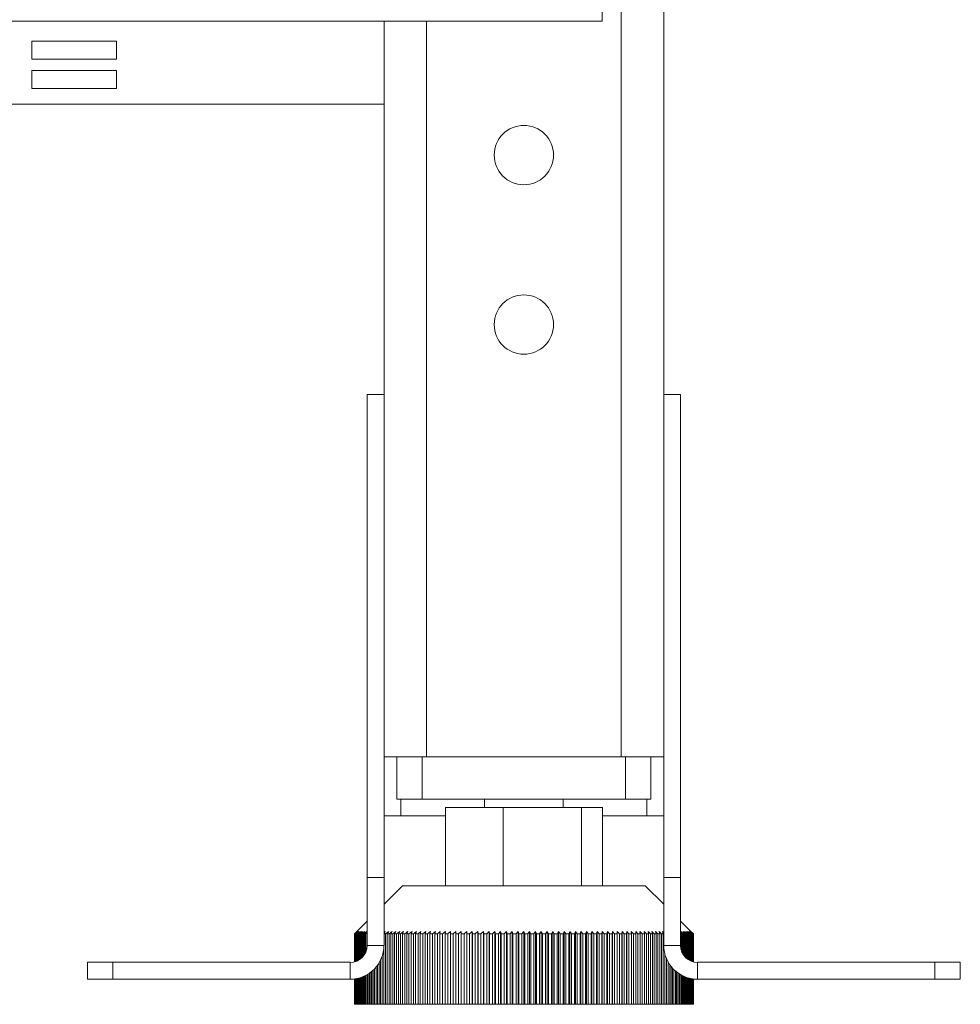
# Model space of a CAD drawing. Units: millimetres. Extents: x 42 to 5343, y 135 to 3706.
# Drawn here: x 3085 to 3243, y 1963 to 2129 of the extents above; entities that cross this region are included whole.
import ezdxf

# ---------------------------------------------------------------- set-up
doc = ezdxf.new("R2010")
doc.units = ezdxf.units.MM
doc.header["$LTSCALE"] = 20

msp = doc.modelspace()

# ---------------------------------------------------------------- linework, layer by layer
at = {"color": 8, "linetype": 'Continuous', "lineweight": 15}
for p, q in [((3186.22, 2004.32), (3186.22, 2166.82)), ((3153.36, 2004.32), (3153.36, 2128.32)), ((3149.08, 1997.18), (3149.08, 1994.39)), ((3190.5, 1997.18), (3190.5, 1994.39))]:
    msp.add_line(p, q, dxfattribs=at)
at = {"color": 7, "linetype": 'Continuous', "lineweight": 15}
for p, q in [((3193.36, 2065.39), (3193.36, 2166.82)), ((3183, 2132.6), (3183, 2128.32)), ((2765.72, 2128.32), (3183, 2128.32)), ((3146.22, 2065.39), (3146.22, 2128.32)), ((3101.11, 2124.93), (3086.83, 2124.93)), ((3086.83, 2124.93), (3086.83, 2121.93)), ((3101.11, 2121.93), (3101.11, 2124.93)), ((3086.83, 2121.93), (3101.11, 2121.93)), ((3101.11, 2120), (3086.83, 2120)), ((3086.83, 2120), (3086.83, 2117)), ((3101.11, 2117), (3101.11, 2120)), ((3086.83, 2117), (3101.11, 2117)), ((2926.58, 2114.32), (3146.22, 2114.32)), ((3143.36, 2065.39), (3143.36, 1983.96)), ((3143.36, 2065.39), (3146.22, 2065.39)), ((3146.22, 2065.39), (3146.22, 1983.96)), ((3196.22, 2065.39), (3193.36, 2065.39)), ((3193.36, 1983.96), (3193.36, 2065.39)), ((3196.22, 1983.96), (3196.22, 2065.39)), ((3153.36, 2004.32), (3146.22, 2004.32)), ((3148.36, 1997.18), (3148.36, 2004.32)), ((3152.65, 2004.32), (3152.65, 1997.18)), ((3186.22, 2004.32), (3153.36, 2004.32)), ((3193.36, 2004.32), (3186.22, 2004.32)), ((3186.93, 1997.18), (3186.93, 2004.32)), ((3191.22, 2004.32), (3191.22, 1997.18)), ((3152.65, 1997.18), (3148.36, 1997.18)), ((3152.65, 1997.18), (3186.93, 1997.18)), ((3163.15, 1997.18), (3163.15, 1995.75)), ((3176.43, 1995.75), (3176.43, 1997.18)), ((3191.22, 1997.18), (3186.93, 1997.18)), ((3156.56, 1982.6), (3156.56, 1995.75)), ((3156.56, 1995.75), (3166.29, 1995.75)), ((3166.29, 1982.6), (3166.29, 1995.75)), ((3166.29, 1995.75), (3179.52, 1995.75)), ((3179.52, 1982.6), (3179.52, 1995.75)), ((3179.52, 1995.75), (3183.03, 1995.75)), ((3183.03, 1982.6), (3183.03, 1995.75)), ((3149.08, 1994.39), (3146.22, 1994.39)), ((3156.56, 1994.39), (3149.08, 1994.39)), ((3190.5, 1994.39), (3183.03, 1994.39)), ((3193.36, 1994.39), (3190.5, 1994.39)), ((3143.36, 1983.96), (3146.22, 1983.96)), ((3143.36, 1983.96), (3143.36, 1972.53)), ((3146.22, 1983.96), (3146.22, 1972.53)), ((3193.36, 1983.96), (3196.22, 1983.96)), ((3193.36, 1983.96), (3193.36, 1972.53)), ((3196.22, 1983.96), (3196.22, 1972.53)), ((3149.36, 1982.6), (3146.22, 1979.46)), ((3149.36, 1982.6), (3169.79, 1982.6)), ((3169.79, 1982.6), (3190.22, 1982.6)), ((3193.36, 1979.46), (3190.22, 1982.6)), ((3143.36, 1976.6), (3141.63, 1974.87)), ((3197.95, 1974.87), (3196.22, 1976.6)), ((3141.63, 1974.87), (3141.22, 1974.46)), ((3141.22, 1974.46), (3141.23, 1974.46)), ((3141.22, 1974.46), (3141.22, 1969.77)), ((3141.23, 1974.46), (3141.64, 1974.87)), ((3141.23, 1969.77), (3141.23, 1974.46)), ((3141.64, 1974.87), (3141.24, 1974.46)), ((3141.24, 1974.46), (3141.27, 1974.46)), ((3141.24, 1974.46), (3141.24, 1969.77)), ((3141.27, 1974.46), (3141.7, 1974.87)), ((3141.27, 1969.78), (3141.27, 1974.46)), ((3141.7, 1974.87), (3141.3, 1974.46)), ((3141.3, 1974.46), (3141.34, 1974.46)), ((3141.3, 1974.46), (3141.3, 1969.79)), ((3141.34, 1974.46), (3141.78, 1974.87)), ((3141.34, 1969.8), (3141.34, 1974.46)), ((3141.78, 1974.87), (3141.39, 1974.46)), ((3141.39, 1974.46), (3141.45, 1974.46)), ((3141.39, 1974.46), (3141.39, 1969.82)), ((3141.45, 1974.46), (3141.9, 1974.87)), ((3141.45, 1969.84), (3141.45, 1974.46)), ((3141.9, 1974.87), (3141.52, 1974.46)), ((3141.52, 1974.46), (3141.6, 1974.46)), ((3141.52, 1974.46), (3141.52, 1969.86)), ((3141.6, 1974.46), (3142.05, 1974.87)), ((3141.6, 1969.89), (3141.6, 1974.46)), ((3142.05, 1974.87), (3141.68, 1974.46)), ((3141.68, 1974.46), (3141.78, 1974.46)), ((3141.68, 1974.46), (3141.68, 1969.93)), ((3141.78, 1974.46), (3142.24, 1974.87)), ((3141.78, 1969.97), (3141.78, 1974.46)), ((3142.24, 1974.87), (3141.88, 1974.46)), ((3141.88, 1974.46), (3141.99, 1974.46)), ((3141.88, 1974.46), (3141.88, 1970.03)), ((3141.99, 1974.46), (3142.46, 1974.87)), ((3141.99, 1970.09), (3141.99, 1974.46)), ((3142.46, 1974.87), (3142.11, 1974.46)), ((3142.11, 1974.46), (3142.24, 1974.46)), ((3142.11, 1974.46), (3142.11, 1970.17)), ((3142.24, 1974.46), (3142.72, 1974.87)), ((3142.24, 1970.26), (3142.24, 1974.46)), ((3142.72, 1974.87), (3142.37, 1974.46)), ((3142.37, 1974.46), (3142.52, 1974.46)), ((3142.37, 1974.46), (3142.37, 1970.37)), ((3142.52, 1974.46), (3143.01, 1974.87)), ((3142.52, 1970.51), (3142.52, 1974.46)), ((3143.01, 1974.87), (3142.67, 1974.46)), ((3142.67, 1974.46), (3142.83, 1974.46)), ((3142.67, 1974.46), (3142.67, 1970.66)), ((3142.83, 1974.46), (3143.33, 1974.87)), ((3142.83, 1970.88), (3142.83, 1974.46)), ((3143.33, 1974.87), (3143, 1974.46)), ((3143, 1974.46), (3143.18, 1974.46)), ((3143, 1974.46), (3143, 1971.14)), ((3143.18, 1974.46), (3143.36, 1974.61)), ((3143.18, 1971.53), (3143.18, 1974.46)), ((3143.36, 1974.46), (3143.36, 1974.46)), ((3143.36, 1974.46), (3143.36, 1972.42)), ((3146.19, 1974.46), (3146.49, 1974.46)), ((3146.44, 1974.87), (3146.22, 1974.5)), ((3146.22, 1974.69), (3146.44, 1974.87)), ((3146.49, 1974.46), (3147.01, 1974.87)), ((3146.49, 1962.6), (3146.49, 1974.46)), ((3147.01, 1974.87), (3146.77, 1974.46)), ((3146.77, 1974.46), (3147.08, 1974.46)), ((3146.77, 1974.46), (3146.77, 1962.6)), ((3147.08, 1974.46), (3147.6, 1974.87)), ((3147.08, 1962.6), (3147.08, 1974.46)), ((3147.6, 1974.87), (3147.37, 1974.46)), ((3147.37, 1974.46), (3147.7, 1974.46)), ((3147.37, 1974.46), (3147.37, 1962.6)), ((3147.7, 1974.46), (3148.22, 1974.87)), ((3147.7, 1962.6), (3147.7, 1974.46)), ((3148.22, 1974.87), (3148.01, 1974.46)), ((3148.01, 1974.46), (3148.34, 1974.46)), ((3148.01, 1974.46), (3148.01, 1962.6)), ((3148.34, 1974.46), (3148.86, 1974.87)), ((3148.34, 1962.6), (3148.34, 1974.46)), ((3148.86, 1974.87), (3148.67, 1974.46)), ((3148.67, 1974.46), (3149.01, 1974.46)), ((3148.67, 1974.46), (3148.67, 1962.6)), ((3149.01, 1974.46), (3149.53, 1974.87)), ((3149.01, 1962.6), (3149.01, 1974.46)), ((3149.53, 1974.87), (3149.35, 1974.46)), ((3149.35, 1974.46), (3149.71, 1974.46)), ((3149.35, 1974.46), (3149.35, 1962.6)), ((3149.71, 1974.46), (3150.23, 1974.87)), ((3149.71, 1962.6), (3149.71, 1974.46)), ((3150.23, 1974.87), (3150.06, 1974.46)), ((3150.06, 1974.46), (3150.43, 1974.46)), ((3150.06, 1974.46), (3150.06, 1962.6)), ((3150.43, 1974.46), (3150.95, 1974.87)), ((3150.43, 1962.6), (3150.43, 1974.46)), ((3150.95, 1974.87), (3150.79, 1974.46)), ((3150.79, 1974.46), (3151.18, 1974.46)), ((3150.79, 1974.46), (3150.79, 1962.6)), ((3151.18, 1974.46), (3151.69, 1974.87)), ((3151.18, 1962.6), (3151.18, 1974.46)), ((3151.69, 1974.87), (3151.55, 1974.46)), ((3151.55, 1974.46), (3151.95, 1974.46)), ((3151.55, 1974.46), (3151.55, 1962.6)), ((3151.95, 1974.46), (3152.45, 1974.87)), ((3151.95, 1962.6), (3151.95, 1974.46)), ((3152.45, 1974.87), (3152.33, 1974.46)), ((3152.33, 1974.46), (3152.74, 1974.46)), ((3152.33, 1974.46), (3152.33, 1962.6)), ((3152.74, 1974.46), (3153.24, 1974.87)), ((3152.74, 1962.6), (3152.74, 1974.46)), ((3153.24, 1974.87), (3153.13, 1974.46)), ((3153.13, 1974.46), (3153.55, 1974.46)), ((3153.13, 1974.46), (3153.13, 1962.6)), ((3153.55, 1974.46), (3154.04, 1974.87)), ((3153.55, 1962.6), (3153.55, 1974.46)), ((3154.04, 1974.87), (3153.95, 1974.46)), ((3153.95, 1974.46), (3154.38, 1974.46)), ((3153.95, 1974.46), (3153.95, 1962.6)), ((3154.38, 1974.46), (3154.87, 1974.87)), ((3154.38, 1962.6), (3154.38, 1974.46)), ((3154.87, 1974.87), (3154.79, 1974.46)), ((3154.79, 1974.46), (3155.23, 1974.46)), ((3154.79, 1974.46), (3154.79, 1962.6)), ((3155.23, 1974.46), (3155.71, 1974.87)), ((3155.23, 1962.6), (3155.23, 1974.46)), ((3155.71, 1974.87), (3155.64, 1974.46)), ((3155.64, 1974.46), (3156.09, 1974.46)), ((3155.64, 1974.46), (3155.64, 1962.6)), ((3156.09, 1974.46), (3156.57, 1974.87)), ((3156.09, 1962.6), (3156.09, 1974.46)), ((3156.57, 1974.87), (3156.52, 1974.46)), ((3156.52, 1974.46), (3156.98, 1974.46)), ((3156.52, 1974.46), (3156.52, 1962.6)), ((3156.98, 1974.46), (3157.44, 1974.87)), ((3156.98, 1962.6), (3156.98, 1974.46)), ((3157.44, 1974.87), (3157.41, 1974.46)), ((3157.41, 1974.46), (3157.87, 1974.46)), ((3157.41, 1974.46), (3157.41, 1962.6)), ((3157.87, 1974.46), (3158.34, 1974.87)), ((3157.87, 1962.6), (3157.87, 1974.46)), ((3158.34, 1974.87), (3158.32, 1974.46)), ((3158.32, 1974.46), (3158.79, 1974.46)), ((3158.32, 1974.46), (3158.32, 1962.6)), ((3158.79, 1974.46), (3159.24, 1974.87)), ((3158.79, 1962.6), (3158.79, 1974.46)), ((3159.24, 1974.87), (3159.24, 1974.46)), ((3159.24, 1974.46), (3159.71, 1974.46)), ((3159.24, 1974.46), (3159.24, 1962.6)), ((3159.71, 1974.46), (3160.16, 1974.87)), ((3159.71, 1962.6), (3159.71, 1974.46)), ((3160.16, 1974.87), (3160.17, 1974.46)), ((3160.16, 1962.6), (3160.16, 1974.87)), ((3160.17, 1974.46), (3160.65, 1974.46)), ((3160.17, 1974.46), (3160.17, 1962.6)), ((3160.65, 1974.46), (3161.09, 1974.87)), ((3160.65, 1962.6), (3160.65, 1974.46)), ((3161.09, 1974.87), (3161.11, 1974.46)), ((3161.09, 1962.6), (3161.09, 1974.87)), ((3161.11, 1974.46), (3161.6, 1974.46)), ((3161.11, 1974.46), (3161.11, 1962.6)), ((3161.6, 1974.46), (3162.03, 1974.87)), ((3161.6, 1962.6), (3161.6, 1974.46)), ((3162.03, 1974.87), (3162.07, 1974.46)), ((3162.03, 1962.6), (3162.03, 1974.87)), ((3162.07, 1974.46), (3162.56, 1974.46)), ((3162.07, 1974.46), (3162.07, 1962.6)), ((3162.56, 1974.46), (3162.98, 1974.87)), ((3162.56, 1962.6), (3162.56, 1974.46)), ((3162.98, 1974.87), (3163.03, 1974.46)), ((3162.98, 1962.6), (3162.98, 1974.87)), ((3163.03, 1974.46), (3163.53, 1974.46)), ((3163.03, 1974.46), (3163.03, 1962.6)), ((3163.53, 1974.46), (3163.94, 1974.87)), ((3163.53, 1962.6), (3163.53, 1974.46)), ((3163.94, 1974.87), (3164.01, 1974.46)), ((3163.94, 1962.6), (3163.94, 1974.87)), ((3164.01, 1974.46), (3164.51, 1974.46)), ((3164.01, 1974.46), (3164.01, 1962.6)), ((3164.51, 1974.46), (3164.9, 1974.87)), ((3164.51, 1962.6), (3164.51, 1974.46)), ((3164.9, 1974.87), (3164.99, 1974.46)), ((3164.9, 1962.6), (3164.9, 1974.87)), ((3164.99, 1974.46), (3165.49, 1974.46)), ((3164.99, 1974.46), (3164.99, 1962.6)), ((3165.49, 1974.46), (3165.87, 1974.87)), ((3165.49, 1962.6), (3165.49, 1974.46)), ((3165.87, 1974.87), (3165.97, 1974.46)), ((3165.87, 1962.6), (3165.87, 1974.87)), ((3165.97, 1974.46), (3166.48, 1974.46)), ((3165.97, 1974.46), (3165.97, 1962.6)), ((3166.48, 1974.46), (3166.85, 1974.87)), ((3166.48, 1962.6), (3166.48, 1974.46)), ((3166.85, 1974.87), (3166.96, 1974.46)), ((3166.85, 1962.6), (3166.85, 1974.87)), ((3166.96, 1974.46), (3167.47, 1974.46)), ((3166.96, 1974.46), (3166.96, 1962.6)), ((3167.47, 1974.46), (3167.83, 1974.87)), ((3167.47, 1962.6), (3167.47, 1974.46)), ((3167.83, 1974.87), (3167.96, 1974.46)), ((3167.83, 1962.6), (3167.83, 1974.87)), ((3167.96, 1974.46), (3168.47, 1974.46)), ((3167.96, 1974.46), (3167.96, 1962.6)), ((3168.47, 1974.46), (3168.81, 1974.87)), ((3168.47, 1962.6), (3168.47, 1974.46)), ((3168.81, 1974.87), (3168.95, 1974.46)), ((3168.81, 1962.6), (3168.81, 1974.87)), ((3168.95, 1974.46), (3169.47, 1974.46)), ((3168.95, 1974.46), (3168.95, 1962.6)), ((3169.47, 1974.46), (3169.79, 1974.87)), ((3169.47, 1962.6), (3169.47, 1974.46)), ((3169.79, 1962.6), (3169.79, 1974.87)), ((3169.79, 1974.87), (3169.95, 1974.46)), ((3169.95, 1974.46), (3169.95, 1962.6)), ((3169.95, 1974.46), (3170.46, 1974.46)), ((3170.46, 1974.46), (3170.77, 1974.87)), ((3170.46, 1962.6), (3170.46, 1974.46)), ((3170.77, 1974.87), (3170.95, 1974.46)), ((3170.77, 1962.6), (3170.77, 1974.87)), ((3170.95, 1974.46), (3171.46, 1974.46)), ((3170.95, 1974.46), (3170.95, 1962.6)), ((3171.46, 1974.46), (3171.76, 1974.87)), ((3171.46, 1962.6), (3171.46, 1974.46)), ((3171.76, 1974.87), (3171.94, 1974.46)), ((3171.76, 1962.6), (3171.76, 1974.87)), ((3171.94, 1974.46), (3172.45, 1974.46)), ((3171.94, 1974.46), (3171.94, 1962.6)), ((3172.45, 1974.46), (3172.73, 1974.87)), ((3172.45, 1962.6), (3172.45, 1974.46)), ((3172.73, 1974.87), (3172.94, 1974.46)), ((3172.73, 1962.6), (3172.73, 1974.87)), ((3172.94, 1974.46), (3173.45, 1974.46)), ((3172.94, 1974.46), (3172.94, 1962.6)), ((3173.45, 1974.46), (3173.71, 1974.87)), ((3173.45, 1962.6), (3173.45, 1974.46)), ((3173.71, 1974.87), (3173.93, 1974.46)), ((3173.71, 1962.6), (3173.71, 1974.87)), ((3173.93, 1974.46), (3174.43, 1974.46)), ((3173.93, 1974.46), (3173.93, 1962.6)), ((3174.43, 1974.46), (3174.68, 1974.87)), ((3174.43, 1962.6), (3174.43, 1974.46)), ((3174.68, 1974.87), (3174.91, 1974.46)), ((3174.68, 1962.6), (3174.68, 1974.87)), ((3174.91, 1974.46), (3175.41, 1974.46)), ((3174.91, 1974.46), (3174.91, 1962.6)), ((3175.41, 1974.46), (3175.65, 1974.87)), ((3175.41, 1962.6), (3175.41, 1974.46)), ((3175.65, 1974.87), (3175.89, 1974.46)), ((3175.65, 1962.6), (3175.65, 1974.87)), ((3175.89, 1974.46), (3176.39, 1974.46)), ((3175.89, 1974.46), (3175.89, 1962.6)), ((3176.39, 1974.46), (3176.6, 1974.87)), ((3176.39, 1962.6), (3176.39, 1974.46)), ((3176.6, 1974.87), (3176.86, 1974.46)), ((3176.6, 1962.6), (3176.6, 1974.87)), ((3176.86, 1974.46), (3177.35, 1974.46)), ((3176.86, 1974.46), (3176.86, 1962.6)), ((3177.35, 1974.46), (3177.55, 1974.87)), ((3177.35, 1962.6), (3177.35, 1974.46)), ((3177.55, 1974.87), (3177.82, 1974.46)), ((3177.55, 1962.6), (3177.55, 1974.87)), ((3177.82, 1974.46), (3178.31, 1974.46)), ((3177.82, 1974.46), (3177.82, 1962.6)), ((3178.31, 1974.46), (3178.49, 1974.87)), ((3178.31, 1962.6), (3178.31, 1974.46)), ((3178.49, 1974.87), (3178.77, 1974.46)), ((3178.49, 1962.6), (3178.49, 1974.87)), ((3178.77, 1974.46), (3179.26, 1974.46)), ((3178.77, 1974.46), (3178.77, 1962.6)), ((3179.26, 1974.46), (3179.42, 1974.87)), ((3179.26, 1962.6), (3179.26, 1974.46)), ((3179.42, 1974.87), (3179.71, 1974.46)), ((3179.42, 1962.6), (3179.42, 1974.87)), ((3179.71, 1974.46), (3180.19, 1974.46)), ((3179.71, 1974.46), (3179.71, 1962.6)), ((3180.19, 1974.46), (3180.34, 1974.87)), ((3180.19, 1962.6), (3180.19, 1974.46)), ((3180.34, 1974.87), (3180.64, 1974.46)), ((3180.34, 1962.6), (3180.34, 1974.87)), ((3180.64, 1974.46), (3181.12, 1974.46)), ((3180.64, 1974.46), (3180.64, 1962.6)), ((3181.12, 1974.46), (3181.25, 1974.87)), ((3181.12, 1962.6), (3181.12, 1974.46)), ((3181.25, 1974.87), (3181.56, 1974.46)), ((3181.25, 1962.6), (3181.25, 1974.87)), ((3181.56, 1974.46), (3182.02, 1974.46)), ((3181.56, 1974.46), (3181.56, 1962.6)), ((3182.02, 1974.46), (3182.14, 1974.87)), ((3182.02, 1962.6), (3182.02, 1974.46)), ((3182.14, 1974.87), (3182.46, 1974.46)), ((3182.14, 1962.6), (3182.14, 1974.87)), ((3182.46, 1974.46), (3182.92, 1974.46)), ((3182.46, 1974.46), (3182.46, 1962.6)), ((3182.92, 1974.46), (3183.01, 1974.87)), ((3182.92, 1962.6), (3182.92, 1974.46)), ((3183.01, 1974.87), (3183.35, 1974.46)), ((3183.01, 1962.6), (3183.01, 1974.87)), ((3183.35, 1974.46), (3183.79, 1974.46)), ((3183.35, 1974.46), (3183.35, 1962.6)), ((3183.79, 1974.46), (3183.87, 1974.87)), ((3183.79, 1962.6), (3183.79, 1974.46)), ((3183.87, 1974.87), (3184.21, 1974.46)), ((3183.87, 1962.6), (3183.87, 1974.87)), ((3184.21, 1974.46), (3184.66, 1974.46)), ((3184.21, 1974.46), (3184.21, 1962.6)), ((3184.66, 1974.46), (3184.72, 1974.87)), ((3184.66, 1962.6), (3184.66, 1974.46)), ((3184.72, 1974.87), (3185.07, 1974.46)), ((3184.72, 1962.6), (3184.72, 1974.87)), ((3185.07, 1974.46), (3185.5, 1974.46)), ((3185.07, 1974.46), (3185.07, 1962.6)), ((3185.5, 1974.46), (3185.54, 1974.87)), ((3185.5, 1962.6), (3185.5, 1974.46)), ((3185.54, 1974.87), (3185.9, 1974.46)), ((3185.54, 1962.6), (3185.54, 1974.87)), ((3185.9, 1974.46), (3186.32, 1974.46)), ((3185.9, 1974.46), (3185.9, 1962.6)), ((3186.32, 1974.46), (3186.34, 1974.87)), ((3186.32, 1962.6), (3186.32, 1974.46)), ((3186.34, 1974.87), (3186.71, 1974.46)), ((3186.34, 1962.6), (3186.34, 1974.87)), ((3186.71, 1974.46), (3187.12, 1974.46)), ((3186.71, 1974.46), (3186.71, 1962.6)), ((3187.12, 1974.46), (3187.13, 1974.87)), ((3187.12, 1962.6), (3187.12, 1974.46)), ((3187.13, 1974.87), (3187.51, 1974.46)), ((3187.13, 1962.6), (3187.13, 1974.87)), ((3187.51, 1974.46), (3187.91, 1974.46)), ((3187.51, 1974.46), (3187.51, 1962.6)), ((3187.89, 1974.87), (3188.28, 1974.46)), ((3187.91, 1974.46), (3187.89, 1974.87)), ((3187.91, 1962.6), (3187.91, 1974.46)), ((3188.28, 1974.46), (3188.67, 1974.46)), ((3188.28, 1974.46), (3188.28, 1962.6)), ((3188.64, 1974.87), (3189.03, 1974.46)), ((3188.67, 1974.46), (3188.64, 1974.87)), ((3188.67, 1962.6), (3188.67, 1974.46)), ((3189.03, 1974.46), (3189.4, 1974.46)), ((3189.03, 1974.46), (3189.03, 1962.6)), ((3189.35, 1974.87), (3189.75, 1974.46)), ((3189.4, 1974.46), (3189.35, 1974.87)), ((3189.4, 1962.6), (3189.4, 1974.46)), ((3189.75, 1974.46), (3190.12, 1974.46)), ((3189.75, 1974.46), (3189.75, 1962.6)), ((3190.05, 1974.87), (3190.45, 1974.46)), ((3190.12, 1974.46), (3190.05, 1974.87)), ((3190.12, 1962.6), (3190.12, 1974.46)), ((3190.45, 1974.46), (3190.81, 1974.46)), ((3190.45, 1974.46), (3190.45, 1962.6)), ((3190.72, 1974.87), (3191.13, 1974.46)), ((3190.81, 1974.46), (3190.72, 1974.87)), ((3190.81, 1962.6), (3190.81, 1974.46)), ((3191.13, 1974.46), (3191.47, 1974.46)), ((3191.13, 1974.46), (3191.13, 1962.6)), ((3191.37, 1974.87), (3191.78, 1974.46)), ((3191.47, 1974.46), (3191.37, 1974.87)), ((3191.47, 1962.6), (3191.47, 1974.46)), ((3191.78, 1974.46), (3192.1, 1974.46)), ((3191.78, 1974.46), (3191.78, 1962.6)), ((3191.98, 1974.87), (3192.4, 1974.46)), ((3192.1, 1974.46), (3191.98, 1974.87)), ((3192.1, 1962.6), (3192.1, 1974.46)), ((3192.4, 1974.46), (3192.71, 1974.46)), ((3192.4, 1974.46), (3192.4, 1962.6)), ((3192.58, 1974.87), (3193, 1974.46)), ((3192.71, 1974.46), (3192.58, 1974.87)), ((3192.71, 1962.6), (3192.71, 1974.46)), ((3193, 1974.46), (3193.29, 1974.46)), ((3193, 1974.46), (3193, 1962.6)), ((3193.14, 1974.87), (3193.36, 1974.66)), ((3193.29, 1974.46), (3193.14, 1974.87)), ((3193.29, 1962.6), (3193.29, 1974.46)), ((3196.22, 1974.57), (3196.34, 1974.46)), ((3196.26, 1974.87), (3196.69, 1974.46)), ((3196.53, 1974.46), (3196.26, 1974.87)), ((3196.34, 1974.46), (3196.53, 1974.46)), ((3196.34, 1974.46), (3196.34, 1971.71)), ((3196.53, 1971.24), (3196.53, 1974.46)), ((3196.58, 1974.87), (3197.01, 1974.46)), ((3196.86, 1974.46), (3196.58, 1974.87)), ((3196.69, 1974.46), (3196.86, 1974.46)), ((3196.69, 1974.46), (3196.69, 1970.96)), ((3196.86, 1974.87), (3197.3, 1974.46)), ((3197.16, 1974.46), (3196.86, 1974.87)), ((3196.86, 1970.73), (3196.86, 1974.46)), ((3197.01, 1974.46), (3197.16, 1974.46)), ((3197.01, 1974.46), (3197.01, 1970.56)), ((3197.12, 1974.87), (3197.55, 1974.46)), ((3197.43, 1974.46), (3197.12, 1974.87)), ((3197.16, 1970.41), (3197.16, 1974.46)), ((3197.3, 1974.46), (3197.43, 1974.46)), ((3197.3, 1974.46), (3197.3, 1970.3)), ((3197.34, 1974.87), (3197.77, 1974.46)), ((3197.67, 1974.46), (3197.34, 1974.87)), ((3197.43, 1970.19), (3197.43, 1974.46)), ((3197.53, 1974.87), (3197.96, 1974.46)), ((3197.87, 1974.46), (3197.53, 1974.87)), ((3197.55, 1974.46), (3197.67, 1974.46)), ((3197.55, 1974.46), (3197.55, 1970.12)), ((3197.67, 1970.05), (3197.67, 1974.46)), ((3197.68, 1974.87), (3198.11, 1974.46)), ((3198.04, 1974.46), (3197.68, 1974.87)), ((3197.77, 1974.46), (3197.87, 1974.46)), ((3197.77, 1974.46), (3197.77, 1969.99)), ((3197.8, 1974.87), (3198.22, 1974.46)), ((3198.17, 1974.46), (3197.8, 1974.87)), ((3197.87, 1969.94), (3197.87, 1974.46)), ((3197.89, 1974.87), (3198.3, 1974.46)), ((3198.27, 1974.46), (3197.89, 1974.87)), ((3197.94, 1974.87), (3198.35, 1974.46)), ((3198.33, 1974.46), (3197.94, 1974.87)), ((3197.95, 1974.87), (3198.36, 1974.46)), ((3198.36, 1974.46), (3197.95, 1974.87)), ((3197.96, 1974.46), (3198.04, 1974.46)), ((3197.96, 1974.46), (3197.96, 1969.9)), ((3198.04, 1969.87), (3198.04, 1974.46)), ((3198.11, 1974.46), (3198.17, 1974.46)), ((3198.11, 1974.46), (3198.11, 1969.85)), ((3198.17, 1969.82), (3198.17, 1974.46)), ((3198.22, 1974.46), (3198.27, 1974.46)), ((3198.22, 1974.46), (3198.22, 1969.81)), ((3198.27, 1969.79), (3198.27, 1974.46)), ((3198.3, 1974.46), (3198.33, 1974.46)), ((3198.3, 1974.46), (3198.3, 1969.78)), ((3198.33, 1969.77), (3198.33, 1974.46)), ((3198.35, 1974.46), (3198.36, 1974.46)), ((3198.35, 1974.46), (3198.35, 1969.77)), ((3198.36, 1969.77), (3198.36, 1974.46)), ((3198.36, 1974.46), (3198.36, 1969.77)), ((3143.36, 1972.53), (3146.22, 1972.53)), ((3146.19, 1971.99), (3146.19, 1962.6)), ((3196.22, 1972.53), (3193.36, 1972.53)), ((3145.65, 1970.04), (3145.65, 1962.6)), ((3145.92, 1962.6), (3145.92, 1970.72)), ((3193.57, 1971.02), (3193.57, 1962.6)), ((3193.85, 1962.6), (3193.85, 1970.23)), ((3096.22, 1966.82), (3096.22, 1969.68)), ((3096.22, 1969.68), (3100.5, 1969.68)), ((3100.5, 1969.68), (3100.5, 1966.82)), ((3140.5, 1969.68), (3100.5, 1969.68)), ((3140.5, 1969.68), (3140.5, 1966.82)), ((3144.41, 1962.6), (3144.41, 1968.36)), ((3144.64, 1968.59), (3144.64, 1962.6)), ((3144.89, 1962.6), (3144.89, 1968.86)), ((3145.13, 1969.17), (3145.13, 1962.6)), ((3145.39, 1962.6), (3145.39, 1969.57)), ((3194.1, 1969.71), (3194.1, 1962.6)), ((3194.37, 1962.6), (3194.37, 1969.29)), ((3194.61, 1968.96), (3194.61, 1962.6)), ((3194.86, 1962.6), (3194.86, 1968.67)), ((3195.09, 1968.44), (3195.09, 1962.6)), ((3199.08, 1969.68), (3199.08, 1966.82)), ((3239.08, 1969.68), (3199.08, 1969.68)), ((3239.08, 1966.82), (3239.08, 1969.68)), ((3239.08, 1969.68), (3243.36, 1969.68)), ((3243.36, 1969.68), (3243.36, 1966.82)), ((3100.5, 1966.82), (3096.22, 1966.82)), ((3140.5, 1966.82), (3100.5, 1966.82)), ((3141.22, 1966.86), (3141.22, 1962.6)), ((3141.23, 1962.6), (3141.23, 1966.86)), ((3141.24, 1966.87), (3141.24, 1962.6)), ((3141.27, 1962.6), (3141.27, 1966.87)), ((3141.3, 1966.87), (3141.3, 1962.6)), ((3141.34, 1962.6), (3141.34, 1966.88)), ((3141.39, 1966.89), (3141.39, 1962.6)), ((3141.45, 1962.6), (3141.45, 1966.9)), ((3141.52, 1966.91), (3141.52, 1962.6)), ((3141.6, 1962.6), (3141.6, 1966.92)), ((3141.68, 1966.94), (3141.68, 1962.6)), ((3141.78, 1962.6), (3141.78, 1966.96)), ((3141.88, 1966.99), (3141.88, 1962.6)), ((3141.99, 1962.6), (3141.99, 1967.01)), ((3142.11, 1967.05), (3142.11, 1962.6)), ((3142.24, 1962.6), (3142.24, 1967.09)), ((3142.37, 1967.13), (3142.37, 1962.6)), ((3142.52, 1962.6), (3142.52, 1967.18)), ((3142.67, 1967.24), (3142.67, 1962.6)), ((3142.83, 1962.6), (3142.83, 1967.31)), ((3143, 1967.39), (3143, 1962.6)), ((3143.18, 1962.6), (3143.18, 1967.48)), ((3143.36, 1967.58), (3143.36, 1962.6)), ((3143.56, 1962.6), (3143.56, 1967.7)), ((3143.75, 1967.83), (3143.75, 1962.6)), ((3143.97, 1962.6), (3143.97, 1967.99)), ((3144.18, 1968.16), (3144.18, 1962.6)), ((3195.33, 1962.6), (3195.33, 1968.22)), ((3195.54, 1968.04), (3195.54, 1962.6)), ((3195.76, 1962.6), (3195.76, 1967.88)), ((3195.96, 1967.74), (3195.96, 1962.6)), ((3196.16, 1962.6), (3196.16, 1967.62)), ((3196.34, 1967.52), (3196.34, 1962.6)), ((3196.53, 1962.6), (3196.53, 1967.42)), ((3196.69, 1967.34), (3196.69, 1962.6)), ((3196.86, 1962.6), (3196.86, 1967.26)), ((3197.01, 1967.2), (3197.01, 1962.6)), ((3197.16, 1962.6), (3197.16, 1967.15)), ((3197.3, 1967.1), (3197.3, 1962.6)), ((3197.43, 1962.6), (3197.43, 1967.06)), ((3197.55, 1967.03), (3197.55, 1962.6)), ((3197.67, 1962.6), (3197.67, 1966.99)), ((3197.77, 1966.97), (3197.77, 1962.6)), ((3197.87, 1962.6), (3197.87, 1966.95)), ((3197.96, 1966.93), (3197.96, 1962.6)), ((3198.04, 1962.6), (3198.04, 1966.91)), ((3198.11, 1966.9), (3198.11, 1962.6)), ((3198.17, 1962.6), (3198.17, 1966.89)), ((3198.22, 1966.88), (3198.22, 1962.6)), ((3198.27, 1962.6), (3198.27, 1966.88)), ((3198.3, 1966.87), (3198.3, 1962.6)), ((3198.33, 1962.6), (3198.33, 1966.87)), ((3198.35, 1966.86), (3198.35, 1962.6)), ((3198.36, 1962.6), (3198.36, 1966.86)), ((3198.36, 1966.86), (3198.36, 1962.6)), ((3239.08, 1966.82), (3199.08, 1966.82)), ((3243.36, 1966.82), (3239.08, 1966.82)), ((3141.22, 1962.6), (3141.23, 1962.6)), ((3141.24, 1962.6), (3141.23, 1962.6)), ((3141.24, 1962.6), (3141.27, 1962.6)), ((3141.3, 1962.6), (3141.27, 1962.6)), ((3141.3, 1962.6), (3141.34, 1962.6)), ((3141.39, 1962.6), (3141.34, 1962.6)), ((3141.39, 1962.6), (3141.45, 1962.6)), ((3141.52, 1962.6), (3141.45, 1962.6)), ((3141.52, 1962.6), (3141.6, 1962.6)), ((3141.68, 1962.6), (3141.6, 1962.6)), ((3141.68, 1962.6), (3141.78, 1962.6)), ((3141.88, 1962.6), (3141.78, 1962.6)), ((3141.88, 1962.6), (3141.99, 1962.6)), ((3142.11, 1962.6), (3141.99, 1962.6)), ((3142.11, 1962.6), (3142.24, 1962.6)), ((3142.37, 1962.6), (3142.24, 1962.6)), ((3142.37, 1962.6), (3142.52, 1962.6)), ((3142.67, 1962.6), (3142.52, 1962.6)), ((3142.67, 1962.6), (3142.83, 1962.6)), ((3143, 1962.6), (3142.83, 1962.6)), ((3143, 1962.6), (3143.18, 1962.6)), ((3143.36, 1962.6), (3143.18, 1962.6)), ((3143.36, 1962.6), (3143.56, 1962.6)), ((3143.75, 1962.6), (3143.56, 1962.6)), ((3143.75, 1962.6), (3143.97, 1962.6)), ((3144.18, 1962.6), (3143.97, 1962.6)), ((3144.18, 1962.6), (3144.41, 1962.6)), ((3144.64, 1962.6), (3144.41, 1962.6)), ((3144.64, 1962.6), (3144.89, 1962.6)), ((3145.13, 1962.6), (3144.89, 1962.6)), ((3145.13, 1962.6), (3145.39, 1962.6)), ((3145.65, 1962.6), (3145.39, 1962.6)), ((3145.65, 1962.6), (3145.92, 1962.6)), ((3146.19, 1962.6), (3145.92, 1962.6)), ((3146.19, 1962.6), (3146.49, 1962.6)), ((3146.77, 1962.6), (3146.49, 1962.6)), ((3146.77, 1962.6), (3147.08, 1962.6)), ((3147.37, 1962.6), (3147.08, 1962.6)), ((3147.37, 1962.6), (3147.7, 1962.6)), ((3148.01, 1962.6), (3147.7, 1962.6)), ((3148.01, 1962.6), (3148.34, 1962.6)), ((3148.67, 1962.6), (3148.34, 1962.6)), ((3148.67, 1962.6), (3149.01, 1962.6)), ((3149.35, 1962.6), (3149.01, 1962.6)), ((3149.35, 1962.6), (3149.71, 1962.6)), ((3150.06, 1962.6), (3149.71, 1962.6)), ((3150.06, 1962.6), (3150.43, 1962.6)), ((3150.79, 1962.6), (3150.43, 1962.6)), ((3150.79, 1962.6), (3151.18, 1962.6)), ((3151.55, 1962.6), (3151.18, 1962.6)), ((3151.55, 1962.6), (3151.95, 1962.6)), ((3152.33, 1962.6), (3151.95, 1962.6)), ((3152.33, 1962.6), (3152.74, 1962.6)), ((3153.13, 1962.6), (3152.74, 1962.6)), ((3153.13, 1962.6), (3153.55, 1962.6)), ((3153.95, 1962.6), (3153.55, 1962.6)), ((3153.95, 1962.6), (3154.38, 1962.6)), ((3154.79, 1962.6), (3154.38, 1962.6)), ((3154.79, 1962.6), (3155.23, 1962.6)), ((3155.64, 1962.6), (3155.23, 1962.6)), ((3155.64, 1962.6), (3156.09, 1962.6)), ((3156.52, 1962.6), (3156.09, 1962.6)), ((3156.52, 1962.6), (3156.98, 1962.6)), ((3157.41, 1962.6), (3156.98, 1962.6)), ((3157.41, 1962.6), (3157.87, 1962.6)), ((3158.32, 1962.6), (3157.87, 1962.6)), ((3158.32, 1962.6), (3158.79, 1962.6)), ((3159.24, 1962.6), (3158.79, 1962.6)), ((3159.24, 1962.6), (3159.71, 1962.6)), ((3160.16, 1962.6), (3159.71, 1962.6)), ((3160.17, 1962.6), (3160.16, 1962.6)), ((3160.17, 1962.6), (3160.65, 1962.6)), ((3161.09, 1962.6), (3160.65, 1962.6)), ((3161.11, 1962.6), (3161.09, 1962.6)), ((3161.11, 1962.6), (3161.6, 1962.6)), ((3162.03, 1962.6), (3161.6, 1962.6)), ((3162.07, 1962.6), (3162.03, 1962.6)), ((3162.07, 1962.6), (3162.56, 1962.6)), ((3162.98, 1962.6), (3162.56, 1962.6)), ((3163.03, 1962.6), (3162.98, 1962.6)), ((3163.03, 1962.6), (3163.53, 1962.6)), ((3163.94, 1962.6), (3163.53, 1962.6)), ((3164.01, 1962.6), (3163.94, 1962.6)), ((3164.01, 1962.6), (3164.51, 1962.6)), ((3164.9, 1962.6), (3164.51, 1962.6)), ((3164.99, 1962.6), (3164.9, 1962.6)), ((3164.99, 1962.6), (3165.49, 1962.6)), ((3165.87, 1962.6), (3165.49, 1962.6)), ((3165.97, 1962.6), (3165.87, 1962.6)), ((3165.97, 1962.6), (3166.48, 1962.6)), ((3166.85, 1962.6), (3166.48, 1962.6)), ((3166.96, 1962.6), (3166.85, 1962.6)), ((3166.96, 1962.6), (3167.47, 1962.6)), ((3167.83, 1962.6), (3167.47, 1962.6)), ((3167.96, 1962.6), (3167.83, 1962.6)), ((3167.96, 1962.6), (3168.47, 1962.6)), ((3168.81, 1962.6), (3168.47, 1962.6)), ((3168.95, 1962.6), (3168.81, 1962.6)), ((3168.95, 1962.6), (3169.47, 1962.6)), ((3169.79, 1962.6), (3169.47, 1962.6)), ((3169.95, 1962.6), (3169.79, 1962.6)), ((3169.95, 1962.6), (3170.46, 1962.6)), ((3170.77, 1962.6), (3170.46, 1962.6)), ((3170.95, 1962.6), (3170.77, 1962.6)), ((3170.95, 1962.6), (3171.46, 1962.6)), ((3171.76, 1962.6), (3171.46, 1962.6)), ((3171.94, 1962.6), (3171.76, 1962.6)), ((3171.94, 1962.6), (3172.45, 1962.6)), ((3172.73, 1962.6), (3172.45, 1962.6)), ((3172.94, 1962.6), (3172.73, 1962.6)), ((3172.94, 1962.6), (3173.45, 1962.6)), ((3173.71, 1962.6), (3173.45, 1962.6)), ((3173.93, 1962.6), (3173.71, 1962.6)), ((3173.93, 1962.6), (3174.43, 1962.6)), ((3174.68, 1962.6), (3174.43, 1962.6)), ((3174.91, 1962.6), (3174.68, 1962.6)), ((3174.91, 1962.6), (3175.41, 1962.6)), ((3175.65, 1962.6), (3175.41, 1962.6)), ((3175.89, 1962.6), (3175.65, 1962.6)), ((3175.89, 1962.6), (3176.39, 1962.6)), ((3176.6, 1962.6), (3176.39, 1962.6)), ((3176.86, 1962.6), (3176.6, 1962.6)), ((3176.86, 1962.6), (3177.35, 1962.6)), ((3177.55, 1962.6), (3177.35, 1962.6)), ((3177.82, 1962.6), (3177.55, 1962.6)), ((3177.82, 1962.6), (3178.31, 1962.6)), ((3178.49, 1962.6), (3178.31, 1962.6)), ((3178.77, 1962.6), (3178.49, 1962.6)), ((3178.77, 1962.6), (3179.26, 1962.6)), ((3179.42, 1962.6), (3179.26, 1962.6)), ((3179.71, 1962.6), (3179.42, 1962.6)), ((3179.71, 1962.6), (3180.19, 1962.6)), ((3180.34, 1962.6), (3180.19, 1962.6)), ((3180.64, 1962.6), (3180.34, 1962.6)), ((3180.64, 1962.6), (3181.12, 1962.6)), ((3181.25, 1962.6), (3181.12, 1962.6)), ((3181.56, 1962.6), (3181.25, 1962.6)), ((3181.56, 1962.6), (3182.02, 1962.6)), ((3182.14, 1962.6), (3182.02, 1962.6)), ((3182.46, 1962.6), (3182.14, 1962.6)), ((3182.46, 1962.6), (3182.92, 1962.6)), ((3183.01, 1962.6), (3182.92, 1962.6)), ((3183.35, 1962.6), (3183.01, 1962.6)), ((3183.35, 1962.6), (3183.79, 1962.6)), ((3183.87, 1962.6), (3183.79, 1962.6)), ((3184.21, 1962.6), (3183.87, 1962.6)), ((3184.21, 1962.6), (3184.66, 1962.6)), ((3184.72, 1962.6), (3184.66, 1962.6)), ((3185.07, 1962.6), (3184.72, 1962.6)), ((3185.07, 1962.6), (3185.5, 1962.6)), ((3185.54, 1962.6), (3185.5, 1962.6)), ((3185.9, 1962.6), (3185.54, 1962.6)), ((3185.9, 1962.6), (3186.32, 1962.6)), ((3186.34, 1962.6), (3186.32, 1962.6)), ((3186.71, 1962.6), (3186.34, 1962.6)), ((3186.71, 1962.6), (3187.12, 1962.6)), ((3187.13, 1962.6), (3187.12, 1962.6)), ((3187.51, 1962.6), (3187.13, 1962.6)), ((3187.51, 1962.6), (3187.91, 1962.6)), ((3188.28, 1962.6), (3187.91, 1962.6)), ((3188.28, 1962.6), (3188.67, 1962.6)), ((3189.03, 1962.6), (3188.67, 1962.6)), ((3189.03, 1962.6), (3189.4, 1962.6)), ((3189.75, 1962.6), (3189.4, 1962.6)), ((3189.75, 1962.6), (3190.12, 1962.6)), ((3190.45, 1962.6), (3190.12, 1962.6)), ((3190.45, 1962.6), (3190.81, 1962.6)), ((3191.13, 1962.6), (3190.81, 1962.6)), ((3191.13, 1962.6), (3191.47, 1962.6)), ((3191.78, 1962.6), (3191.47, 1962.6)), ((3191.78, 1962.6), (3192.1, 1962.6)), ((3192.4, 1962.6), (3192.1, 1962.6)), ((3192.4, 1962.6), (3192.71, 1962.6)), ((3193, 1962.6), (3192.71, 1962.6)), ((3193, 1962.6), (3193.29, 1962.6)), ((3193.57, 1962.6), (3193.29, 1962.6)), ((3193.57, 1962.6), (3193.85, 1962.6)), ((3194.1, 1962.6), (3193.85, 1962.6)), ((3194.1, 1962.6), (3194.37, 1962.6)), ((3194.61, 1962.6), (3194.37, 1962.6)), ((3194.61, 1962.6), (3194.86, 1962.6)), ((3195.09, 1962.6), (3194.86, 1962.6)), ((3195.09, 1962.6), (3195.33, 1962.6)), ((3195.54, 1962.6), (3195.33, 1962.6)), ((3195.54, 1962.6), (3195.76, 1962.6)), ((3195.96, 1962.6), (3195.76, 1962.6)), ((3195.96, 1962.6), (3196.16, 1962.6)), ((3196.34, 1962.6), (3196.16, 1962.6)), ((3196.34, 1962.6), (3196.53, 1962.6)), ((3196.69, 1962.6), (3196.53, 1962.6)), ((3196.69, 1962.6), (3196.86, 1962.6)), ((3197.01, 1962.6), (3196.86, 1962.6)), ((3197.01, 1962.6), (3197.16, 1962.6)), ((3197.3, 1962.6), (3197.16, 1962.6)), ((3197.3, 1962.6), (3197.43, 1962.6)), ((3197.55, 1962.6), (3197.43, 1962.6)), ((3197.55, 1962.6), (3197.67, 1962.6)), ((3197.77, 1962.6), (3197.67, 1962.6)), ((3197.77, 1962.6), (3197.87, 1962.6)), ((3197.96, 1962.6), (3197.87, 1962.6)), ((3197.96, 1962.6), (3198.04, 1962.6)), ((3198.11, 1962.6), (3198.04, 1962.6)), ((3198.11, 1962.6), (3198.17, 1962.6)), ((3198.22, 1962.6), (3198.17, 1962.6)), ((3198.22, 1962.6), (3198.27, 1962.6)), ((3198.3, 1962.6), (3198.27, 1962.6)), ((3198.3, 1962.6), (3198.33, 1962.6)), ((3198.35, 1962.6), (3198.33, 1962.6)), ((3198.35, 1962.6), (3198.36, 1962.6)), ((3198.36, 1962.6), (3198.36, 1962.6))]:
    msp.add_line(p, q, dxfattribs=at)
for centre in [(3169.79, 2105.75), (3169.79, 2077.18)]:
    msp.add_circle(centre, 5, dxfattribs=at)
for centre, radius, start, end in [((3140.5, 1972.53), 5.71, 270, 0), ((3140.5, 1972.53), 2.86, 270, 0), ((3199.08, 1972.53), 5.71, 180, 270), ((3199.08, 1972.53), 2.86, 180, 270)]:
    msp.add_arc(centre, radius, start, end, dxfattribs=at)

doc.saveas('drawing.dxf')
